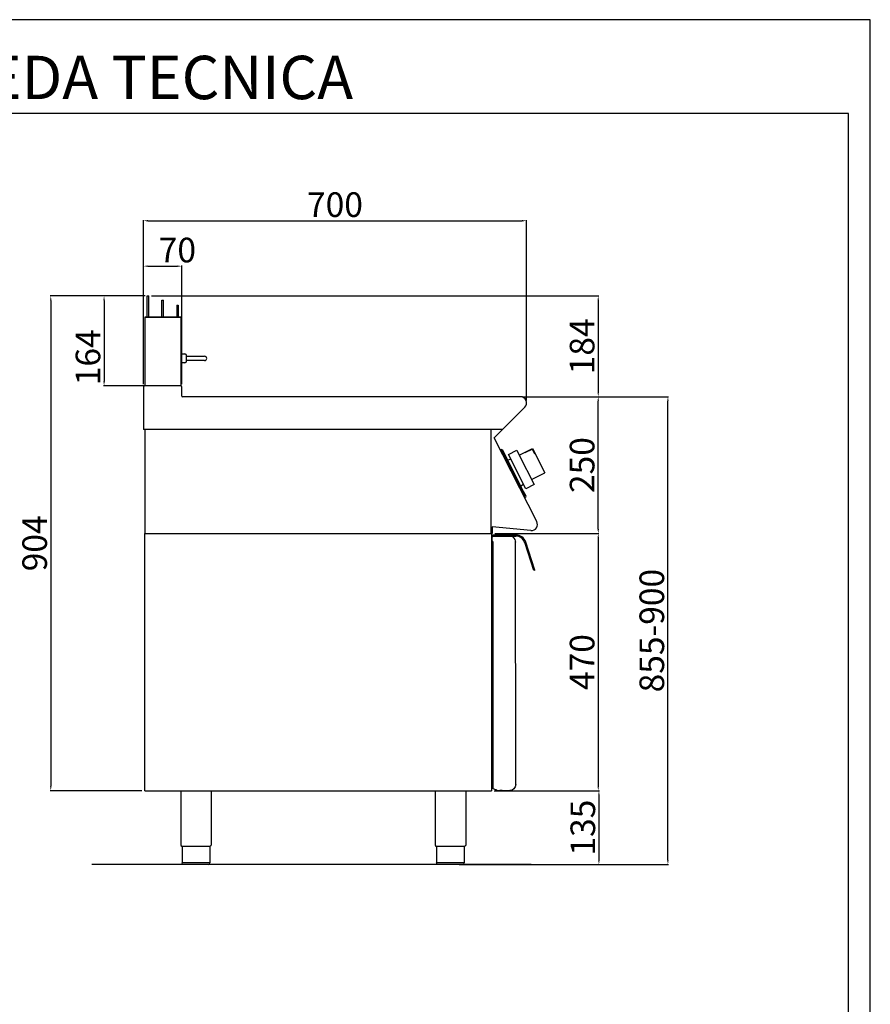
# Model space of a CAD drawing. Units: millimetres. Extents: x -58803 to -56031, y -14326 to -10406.
# Drawn here: x -57585 to -56031, y -12205 to -10406 of the extents above; entities that cross this region are included whole.
import ezdxf

# ---------------------------------------------------------------- set-up
doc = ezdxf.new("R2010")
doc.units = ezdxf.units.MM
doc.layers.add('QUOTE', color=3, linetype='Continuous')
doc.layers.add('TESTO', color=4, linetype='Continuous')
doc.styles.get("Standard").update_dxf_attribs({"font": 'arial.ttf', "height": 45})
doc.dimstyles.new('ISO-25', dxfattribs={"dimtxt": 45, "dimasz": 8, "dimexe": 1.25, "dimexo": 5, "dimtad": 1, "dimtxsty": 'Standard', "dimcen": 2.5, "dimadec": 0, "dimazin": 0, "dimtfac": 1, "dimtmove": 0, "dimatfit": 3, "dimfxl": 1, "dimarcsym": 0})

# ---------------------------------------------------------------- blocks, each defined once
blk = doc.blocks.new('*D426')
at = {"color": 0, "lineweight": -2}
for p, q in [((-57359.1, -11072), (-57359.1, -10771.9)), ((-57351.1, -10773.1), (-56667.1, -10773.1)), ((-56659.1, -11101.3), (-56659.1, -10771.9))]:
    blk.add_line(p, q, dxfattribs=at)
at = {"color": 0}
for points in [[(-57351.1, -10771.8), (-57351.1, -10774.5), (-57359.1, -10773.1)], [(-56667.1, -10771.8), (-56667.1, -10774.5), (-56659.1, -10773.1)]]:
    blk.add_solid(points, dxfattribs=at)
at = {"layer": 'Defpoints', "color": 0}
for p in [(-56659.1, -10773.1), (-57359.1, -11077), (-56659.1, -11106.3)]:
    blk.add_point(p, dxfattribs=at)
at = {"color": 0, "insert": (-57009.1, -10749.5), "char_height": 45, "attachment_point": 5}
blk.add_mtext('700', dxfattribs=at)
blk = doc.blocks.new('*D427')
at = {"color": 0, "lineweight": -2}
for p, q in [((-56665.3, -11094.6), (-56526.7, -11094.6)), ((-56528, -11336.6), (-56528, -11102.6)), ((-56716.9, -11344.6), (-56526.7, -11344.6))]:
    blk.add_line(p, q, dxfattribs=at)
at = {"color": 0}
for points in [[(-56529.3, -11102.6), (-56526.6, -11102.6), (-56528, -11094.6)], [(-56529.3, -11336.6), (-56526.6, -11336.6), (-56528, -11344.6)]]:
    blk.add_solid(points, dxfattribs=at)
at = {"layer": 'Defpoints', "color": 0}
for p in [(-56670.3, -11094.6), (-56528, -11094.6), (-56721.9, -11344.6)]:
    blk.add_point(p, dxfattribs=at)
at = {"color": 0, "insert": (-56551.6, -11219.6), "char_height": 45, "attachment_point": 5, "rotation": 90}
blk.add_mtext('250', dxfattribs=at)
blk = doc.blocks.new('*D428')
at = {"color": 0, "lineweight": -2}
for p, q in [((-57359.1, -11072), (-57359.1, -10854.9)), ((-57351.1, -10856.1), (-57297.1, -10856.1)), ((-57289.1, -11072), (-57289.1, -10854.9))]:
    blk.add_line(p, q, dxfattribs=at)
at = {"color": 0}
for points in [[(-57351.1, -10854.8), (-57351.1, -10857.4), (-57359.1, -10856.1)], [(-57297.1, -10854.8), (-57297.1, -10857.4), (-57289.1, -10856.1)]]:
    blk.add_solid(points, dxfattribs=at)
at = {"layer": 'Defpoints', "color": 0}
for p in [(-57289.1, -10856.1), (-57359.1, -11077), (-57289.1, -11077)]:
    blk.add_point(p, dxfattribs=at)
at = {"color": 0, "insert": (-57297.1, -10832.5), "char_height": 45, "attachment_point": 5}
blk.add_mtext('70', dxfattribs=at)
blk = doc.blocks.new('*D429')
at = {"color": 0, "lineweight": -2}
for p, q in [((-57344.4, -10910.6), (-56526.7, -10910.6)), ((-56528, -10918.6), (-56528, -11086.6)), ((-56665.3, -11094.6), (-56526.7, -11094.6))]:
    blk.add_line(p, q, dxfattribs=at)
at = {"color": 0}
for points in [[(-56529.3, -10918.6), (-56526.6, -10918.6), (-56528, -10910.6)], [(-56529.3, -11086.6), (-56526.6, -11086.6), (-56528, -11094.6)]]:
    blk.add_solid(points, dxfattribs=at)
at = {"layer": 'Defpoints', "color": 0}
for p in [(-57349.4, -10910.6), (-56670.3, -11094.6), (-56528, -11094.6)]:
    blk.add_point(p, dxfattribs=at)
at = {"color": 0, "insert": (-56551.6, -11002.6), "char_height": 45, "attachment_point": 5, "rotation": 90}
blk.add_mtext('184', dxfattribs=at)
blk = doc.blocks.new('*D430')
at = {"color": 0, "lineweight": -2}
for p, q in [((-56716.9, -11344.6), (-56526.7, -11344.6)), ((-56528, -11352.6), (-56528, -11806.6)), ((-56717.9, -11814.6), (-56526.7, -11814.6))]:
    blk.add_line(p, q, dxfattribs=at)
at = {"color": 0}
for points in [[(-56529.3, -11352.6), (-56526.6, -11352.6), (-56528, -11344.6)], [(-56529.3, -11806.6), (-56526.6, -11806.6), (-56528, -11814.6)]]:
    blk.add_solid(points, dxfattribs=at)
at = {"layer": 'Defpoints', "color": 0}
for p in [(-56721.9, -11344.6), (-56722.9, -11814.6), (-56528, -11814.6)]:
    blk.add_point(p, dxfattribs=at)
at = {"color": 0, "insert": (-56551.6, -11579.6), "char_height": 45, "attachment_point": 5, "rotation": 90}
blk.add_mtext('470', dxfattribs=at)
blk = doc.blocks.new('*D423')
at = {"color": 0, "lineweight": -2}
for p, q in [((-56717.9, -11814.6), (-56525.5, -11814.6)), ((-56526.7, -11822.6), (-56526.7, -11941.6)), ((-56770.7, -11949.6), (-56525.5, -11949.6))]:
    blk.add_line(p, q, dxfattribs=at)
at = {"color": 0}
for points in [[(-56528, -11822.6), (-56525.4, -11822.6), (-56526.7, -11814.6)], [(-56528, -11941.6), (-56525.4, -11941.6), (-56526.7, -11949.6)]]:
    blk.add_solid(points, dxfattribs=at)
at = {"layer": 'Defpoints', "color": 0}
for p in [(-56722.9, -11814.6), (-56775.7, -11949.6), (-56526.7, -11949.6)]:
    blk.add_point(p, dxfattribs=at)
at = {"color": 0, "insert": (-56550.3, -11882.1), "char_height": 45, "attachment_point": 5, "rotation": 90}
blk.add_mtext('135', dxfattribs=at)
blk = doc.blocks.new('*D431')
at = {"color": 0, "lineweight": -2}
for p, q in [((-56665.3, -11094.6), (-56399.4, -11094.6)), ((-56400.6, -11941.6), (-56400.6, -11102.6)), ((-56781.9, -11949.6), (-56399.4, -11949.6))]:
    blk.add_line(p, q, dxfattribs=at)
at = {"color": 0}
for points in [[(-56401.9, -11102.6), (-56399.3, -11102.6), (-56400.6, -11094.6)], [(-56401.9, -11941.6), (-56399.3, -11941.6), (-56400.6, -11949.6)]]:
    blk.add_solid(points, dxfattribs=at)
at = {"layer": 'Defpoints', "color": 0}
for p in [(-56670.3, -11094.6), (-56400.6, -11094.6), (-56786.9, -11949.6)]:
    blk.add_point(p, dxfattribs=at)
at = {"color": 0, "insert": (-56424.2, -11522.1), "char_height": 45, "attachment_point": 5, "rotation": 90}
blk.add_mtext('855-900', dxfattribs=at)
blk = doc.blocks.new('A$C01FA0F58')
at = {"color": 7, "linetype": 'Continuous'}
for p, q in [((-28.3, 164), (-25.3, 164)), ((-28.3, 125), (-28.3, 164)), ((-25.3, 125), (-25.3, 164)), ((-1.3, 125), (-1.3, 156.5)), ((-1.3, 156.5), (1.7, 156.5)), ((1.7, 125), (1.7, 156.5)), ((25.7, 147), (25.7, 125)), ((25.7, 147), (28.7, 147)), ((28.7, 147), (28.7, 125)), ((-32.8, 125), (-32.8, 0)), ((33.7, 125), (-32.8, 125)), ((-32.8, 125), (31.2, 125)), ((31.2, 125), (32.2, 125)), ((33.7, 0), (33.7, 125))]:
    blk.add_line(p, q, dxfattribs=at)
blk = doc.blocks.new('*D432')
at = {"color": 0, "lineweight": -2}
for p, q in [((-57357.4, -10910.6), (-57529.7, -10910.6)), ((-57528.5, -10918.6), (-57528.5, -11806.6)), ((-57361.9, -11814.6), (-57529.7, -11814.6))]:
    blk.add_line(p, q, dxfattribs=at)
at = {"color": 0}
for points in [[(-57529.8, -10918.6), (-57527.2, -10918.6), (-57528.5, -10910.6)], [(-57529.8, -11806.6), (-57527.2, -11806.6), (-57528.5, -11814.6)]]:
    blk.add_solid(points, dxfattribs=at)
at = {"layer": 'Defpoints', "color": 0}
for p in [(-57352.4, -10910.6), (-57528.5, -11814.6), (-57356.9, -11814.6)]:
    blk.add_point(p, dxfattribs=at)
at = {"color": 0, "insert": (-57552.1, -11362.6), "char_height": 45, "attachment_point": 5, "rotation": 90}
blk.add_mtext('904', dxfattribs=at)
blk = doc.blocks.new('*D433')
at = {"color": 0, "lineweight": -2}
for p, q in [((-57355.9, -10910.6), (-57432.4, -10910.6)), ((-57431.1, -10918.6), (-57431.1, -11066.6)), ((-57355.9, -11074.6), (-57432.4, -11074.6))]:
    blk.add_line(p, q, dxfattribs=at)
at = {"color": 0}
for points in [[(-57432.4, -10918.6), (-57429.8, -10918.6), (-57431.1, -10910.6)], [(-57432.4, -11066.6), (-57429.8, -11066.6), (-57431.1, -11074.6)]]:
    blk.add_solid(points, dxfattribs=at)
at = {"layer": 'Defpoints', "color": 0}
for p in [(-57350.9, -10910.6), (-57431.1, -11074.6), (-57350.9, -11074.6)]:
    blk.add_point(p, dxfattribs=at)
at = {"color": 0, "insert": (-57454.7, -11022.6), "char_height": 45, "attachment_point": 5, "rotation": 90}
blk.add_mtext('164', dxfattribs=at)
blk = doc.blocks.new('A$C78CB0AEE')
at = {"color": 7, "linetype": 'Continuous'}
for p, q in [((0, -67.3), (0.3, -67)), ((0.3, -67), (7, -67)), ((0.3, -75), (0.3, -67)), ((10, -75), (10, -70)), ((10, -71), (34, -71)), ((34, -71), (43, -71)), ((0.3, -83), (0, -82.7)), ((0.3, -83), (0.3, -75)), ((7, -83), (0.3, -83)), ((10, -80), (10, -75)), ((34, -79), (10, -79)), ((43, -79), (34, -79))]:
    blk.add_line(p, q, dxfattribs=at)
for centre, radius, start, end in [((7, -70), 3, 0, 90), ((43, -75), 4, 270, 90), ((7, -80), 3, 270, 0)]:
    blk.add_arc(centre, radius, start, end, dxfattribs=at)

msp = doc.modelspace()

# ---------------------------------------------------------------- linework, layer by layer
at = {"color": 6}
for points in [[(-58802.7, -14326.1), (-56030.7, -14326.1), (-56030.7, -10405.7), (-58802.7, -10405.7)], [(-58763.1, -14286.5), (-56070.3, -14286.5), (-56070.3, -10577.3), (-58763.1, -10577.3)]]:
    msp.add_lwpolyline(points, close=True, dxfattribs=at)
at = {"layer": 'QUOTE', "color": 7}
for p, q in [((-57359.1, -11077), (-57359.1, -11154.6)), ((-57291.5, -11074.6), (-57356.7, -11074.6)), ((-57289.1, -11093.4), (-57289.1, -11077)), ((-56670.3, -11094.6), (-57287.9, -11094.6)), ((-56718.2, -11169.6), (-56662.4, -11113.7)), ((-57356.9, -11154.6), (-57359.1, -11154.6)), ((-56703.3, -11154.6), (-57359.1, -11154.6)), ((-57356.9, -11154.6), (-57356.9, -11344.6)), ((-56724.1, -11154.6), (-56724.1, -11344.6)), ((-56640.4, -11322.8), (-56718.2, -11169.6)), ((-56705, -11191.1), (-56706.8, -11192.1)), ((-56705, -11191.1), (-56703, -11191.8)), ((-56672.4, -11201.5), (-56648.4, -11189.2)), ((-56661.4, -11196.8), (-56648.7, -11190.3)), ((-56648.7, -11190.3), (-56644.5, -11198.5)), ((-56648.4, -11189.2), (-56625.7, -11233.8)), ((-56706.8, -11192.1), (-56705.9, -11193.8)), ((-56705.9, -11193.8), (-56705, -11193.4)), ((-56662.3, -11277.1), (-56705, -11193.4)), ((-56664.3, -11267.7), (-56703, -11191.8)), ((-56693.2, -11210.9), (-56688, -11208.3)), ((-56692.1, -11200.3), (-56677, -11192.6)), ((-56660.3, -11262.7), (-56692.1, -11200.3)), ((-56677, -11192.6), (-56672.4, -11201.5)), ((-56672.4, -11201.5), (-56645.2, -11255)), ((-56661.7, -11196.1), (-56661.4, -11196.8)), ((-56644.5, -11198.5), (-56643.8, -11198.2)), ((-56687.1, -11228.4), (-56688.2, -11226.4)), ((-56680.1, -11242.2), (-56679.1, -11244.2)), ((-56649.7, -11246.1), (-56625.7, -11233.8)), ((-56669.6, -11257.4), (-56664.4, -11254.7)), ((-56645.2, -11255), (-56660.3, -11262.7)), ((-56659.8, -11276.5), (-56664.3, -11267.7)), ((-56663.2, -11277.6), (-56662.3, -11277.1)), ((-56663.2, -11277.6), (-56662.3, -11279.4)), ((-56660.5, -11278.5), (-56662.3, -11279.4)), ((-56660.5, -11278.5), (-56659.8, -11276.5)), ((-56722.9, -11332.4), (-56722.9, -11344.6)), ((-56721.9, -11332.5), (-56721.9, -11344.6)), ((-56651, -11339.2), (-56721.9, -11332.5)), ((-57356.9, -11344.6), (-56721.9, -11344.6)), ((-57356.9, -11814.6), (-57356.9, -11344.6)), ((-57356.9, -11344.6), (-56722.9, -11344.6)), ((-56722.9, -11344.6), (-56722.9, -11814.6)), ((-56721.9, -11350.3), (-56721.9, -11351.6)), ((-56721.9, -11359.3), (-56721.9, -11351.6)), ((-56720.9, -11349.3), (-56689.9, -11349.3)), ((-56720.4, -11347.3), (-56678.6, -11347.3)), ((-56720.4, -11349.3), (-56720.4, -11347.3)), ((-56720.4, -11349.3), (-56678.6, -11349.3)), ((-56720.8, -11359.3), (-56721.9, -11359.3)), ((-56720.8, -11359.3), (-56720.8, -11809.7)), ((-56678.9, -11359.9), (-56678.9, -11359.9)), ((-56678.9, -11359.9), (-56678.9, -11360.3)), ((-56678.8, -11803.3), (-56678.9, -11360.3)), ((-56645.8, -11412.3), (-56662.4, -11361.1)), ((-56643.9, -11411.7), (-56660.5, -11360.5)), ((-56643.9, -11411.7), (-56645.8, -11412.3)), ((-57356.9, -11814.6), (-56722.9, -11814.6)), ((-57291.1, -11814.6), (-57291.1, -11913.6)), ((-57235.1, -11814.6), (-57235.1, -11913.6)), ((-56826, -11814.6), (-56826, -11913.6)), ((-56770, -11814.6), (-56770, -11913.6)), ((-56715.8, -11813.2), (-56720.3, -11810.6)), ((-56713.8, -11813.3), (-56715.3, -11813.3)), ((-56713.8, -11813.3), (-56713.8, -11814.3)), ((-56713.8, -11814.3), (-56708.1, -11814.3)), ((-56703.6, -11814.3), (-56708.1, -11814.3)), ((-56703.6, -11814.3), (-56689.8, -11814.3)), ((-57263.1, -11916.6), (-57288.4, -11916.6)), ((-57288.4, -11916.6), (-57288.4, -11946.6)), ((-57237.8, -11916.6), (-57263.1, -11916.6)), ((-57237.8, -11916.6), (-57237.8, -11946.6)), ((-56798, -11916.6), (-56823.3, -11916.6)), ((-56823.3, -11916.6), (-56823.3, -11946.6)), ((-56772.7, -11916.6), (-56798, -11916.6)), ((-56772.7, -11916.6), (-56772.7, -11946.6)), ((-57288.4, -11945.6), (-57237.8, -11945.6)), ((-56823.3, -11945.6), (-56772.7, -11945.6)), ((-56650.3, -11949.6), (-57453.5, -11949.6)), ((-57263.1, -11949.6), (-57285.4, -11949.6)), ((-57240.8, -11949.6), (-57263.1, -11949.6)), ((-56798, -11949.6), (-56820.3, -11949.6)), ((-56775.7, -11949.6), (-56798, -11949.6))]:
    msp.add_line(p, q, dxfattribs=at)
for centre, radius, start, end in [((-57356.7, -11077), 2.4, 90, 180), ((-57291.5, -11077), 2.4, 0, 90), ((-57287.9, -11093.4), 1.2, 180, 270), ((-56670.3, -11105.8), 11.2, 315, 90), ((-56650, -11328.3), 11, 264.5741, 30.0012), ((-56720.9, -11350.3), 1, 90.0009, 180.0009), ((-56689.9, -11360.3), 11, 52.207, 90.0009), ((-56689.9, -11360.3), 11, 0.0009, 52.207), ((-56678.6, -11366.3), 19, 18, 90), ((-56678.6, -11366.3), 17, 18, 90), ((-56719.8, -11809.7), 1, 180.0009, 240.0009), ((-56715.3, -11812.3), 1, 240.0009, 270.0009), ((-57288.1, -11913.6), 3, 180.0028, 264.2599), ((-56823, -11913.6), 3, 180.0028, 264.2599), ((-57240.8, -11946.6), 3, 270.0009, 0.0009), ((-56775.7, -11946.6), 3, 270.0009, 0.0009)]:
    msp.add_arc(centre, radius, start, end, dxfattribs=at)
at = {"layer": 'QUOTE', "color": 7, "extrusion": (0, 0, -1)}
for centre, radius, start, end in [((56689.8, -11803.3), 11, 179.9991, 269.9991), ((57238.1, -11913.6), 3, 180.0009, 264.2578), ((56773, -11913.6), 3, 180.0009, 264.2578), ((57285.4, -11946.6), 3, 269.9991, 359.9991), ((56820.3, -11946.6), 3, 269.9991, 359.9991)]:
    msp.add_arc(centre, radius, start, end, dxfattribs=at)

# ---------------------------------------------------------------- block references
at = {"layer": 'QUOTE', "color": 7}
for name, p in [('A$C01FA0F58', (-57324.1, -11074.6)), ('A$C78CB0AEE', (-57290.4, -10949.6))]:
    msp.add_blockref(name, p, dxfattribs=at)

# ---------------------------------------------------------------- texts
at = {"layer": 'TESTO', "color": 4, "insert": (-57416.7, -10550.9), "char_height": 79.2, "width": 1019.064, "attachment_point": 8}
msp.add_mtext('\\fArial|b0|i1|c0|p34;SCHEDA\\fArial|b1|i1|c0|p34; \\fArial|b0|i1|c0|p34;TECNICA', dxfattribs=at)

# ---------------------------------------------------------------- dimensions: what is measured, and where the dimension line sits
at = {"color": 3}
dim = msp.add_linear_dim(base=(-56659.1, -10773.1), p1=(-57359.1, -11077), p2=(-56659.1, -11106.3), dimstyle='ISO-25', override={"dimtxt": 30, "dimdec": 0}, dxfattribs=at)
dim.commit()
dim.dimension.update_dxf_attribs({"geometry": '*D426', "text_midpoint": (-57009.1, -10749.5)})
dim = msp.add_linear_dim(base=(-57289.1, -10856.1), p1=(-57359.1, -11077), p2=(-57289.1, -11077), dimstyle='ISO-25', override={"dimtxt": 30, "dimdec": 0}, dxfattribs=at)
dim.commit()
dim.dimension.update_dxf_attribs({"geometry": '*D428', "text_midpoint": (-57297.1, -10856.1), "dimtype": 160})
for base, p1, p2, picture, middle in [((-57528.5, -11814.6), (-57352.4, -10910.6), (-57356.9, -11814.6), '*D432', (-57552.1, -11362.6)), ((-56528, -11094.6), (-57349.4, -10910.6), (-56670.3, -11094.6), '*D429', (-56551.6, -11002.6)), ((-56528, -11094.6), (-56721.9, -11344.6), (-56670.3, -11094.6), '*D427', (-56551.6, -11219.6)), ((-56528, -11814.6), (-56721.9, -11344.6), (-56722.9, -11814.6), '*D430', (-56551.6, -11579.6)), ((-56526.7, -11949.6), (-56722.9, -11814.6), (-56775.7, -11949.6), '*D423', (-56550.3, -11882.1))]:
    dim = msp.add_linear_dim(base=base, p1=p1, p2=p2, angle=90, dimstyle='ISO-25', override={"dimtxt": 30, "dimdec": 0}, dxfattribs=at)
    dim.commit()
    dim.dimension.update_dxf_attribs({"geometry": picture, "text_midpoint": middle})
dim = msp.add_linear_dim(base=(-57431.1, -11074.6), p1=(-57350.9, -10910.6), p2=(-57350.9, -11074.6), angle=90, dimstyle='ISO-25', override={"dimtxt": 30, "dimdec": 0}, dxfattribs=at)
dim.commit()
dim.dimension.update_dxf_attribs({"geometry": '*D433', "text_midpoint": (-57431.1, -11022.6), "dimtype": 160})
dim = msp.add_linear_dim(base=(-56400.6, -11094.6), p1=(-56786.9, -11949.6), p2=(-56670.3, -11094.6), angle=90, text='855-900', dimstyle='ISO-25', override={"dimtxt": 30, "dimdec": 0}, dxfattribs=at)
dim.commit()
dim.dimension.update_dxf_attribs({"geometry": '*D431', "text_midpoint": (-56424.2, -11522.1)})

doc.saveas('drawing.dxf')
